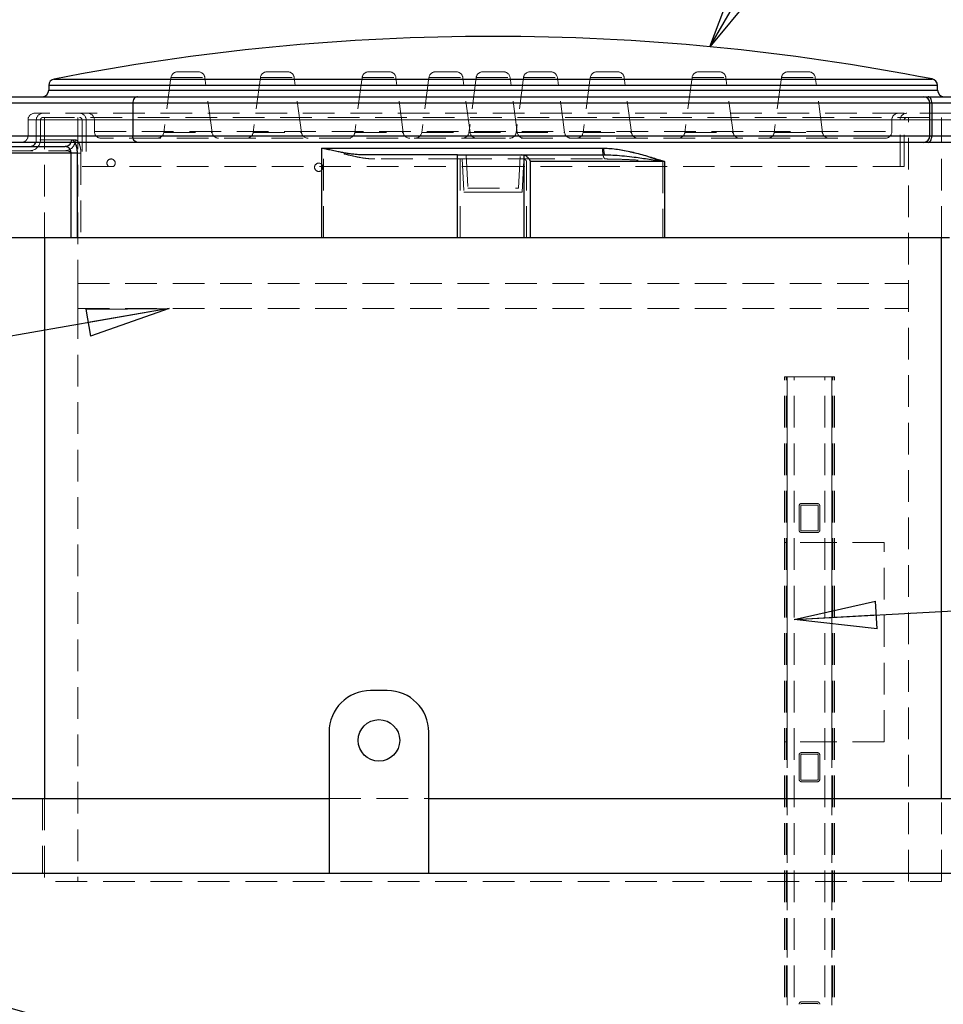
# Model space of a CAD drawing. Units: millimetres. Extents: x 5 to 453, y 5 to 292.
# Drawn here: x 166 to 203, y 225 to 264 of the extents above; entities that cross this region are included whole.
import ezdxf

# ---------------------------------------------------------------- set-up
doc = ezdxf.new("R2010")
doc.units = ezdxf.units.MM
doc.linetypes.add('HIDDEN', pattern=[1.905, 1.27, -0.635])
doc.dimstyles.new('SLDDIMSTYLE1', dxfattribs={"dimtxt": 0.18, "dimasz": 3.302, "dimexe": 0, "dimexo": 0.0625, "dimgap": 0, "dimtad": 0, "dimtih": 1, "dimtoh": 1, "dimdec": 0, "dimrnd": 1e-09, "dimzin": 0, "dimdsep": 46, "dimtxsty": 'Standard', "dimblk1": 'CLOSED', "dimblk2": 'CLOSED', "dimsah": 1, "dimcen": 0.09, "dimadec": 0, "dimazin": 0, "dimtfac": 3.302, "dimtdec": 0, "dimtofl": 0, "dimtmove": 0, "dimatfit": 3, "dimldrblk": 'CLOSED', "dimfxl": 0, "dimfrac": 2, "dimtolj": 1, "dimtzin": 0, "dimarcsym": 0})
doc.dimstyles.new('SLDDIMSTYLE2', dxfattribs={"dimtxt": 0.18, "dimasz": 1.016, "dimexe": 0, "dimexo": 0.0625, "dimgap": 0, "dimtad": 0, "dimtih": 1, "dimtoh": 1, "dimdec": 0, "dimrnd": 1e-09, "dimzin": 0, "dimdsep": 46, "dimtxsty": 'Standard', "dimblk1": 'DOT', "dimblk2": 'DOT', "dimsah": 1, "dimcen": 0.09, "dimadec": 0, "dimazin": 0, "dimtfac": 1.016, "dimtdec": 0, "dimtofl": 0, "dimtmove": 0, "dimatfit": 3, "dimldrblk": 'DOT', "dimfxl": 0, "dimfrac": 2, "dimtolj": 1, "dimtzin": 0, "dimarcsym": 0})

# ---------------------------------------------------------------- blocks, each defined once
blk = doc.blocks.new('_Closed')
at = {"color": 0, "linetype": 'ByBlock', "lineweight": -2}
for p, q in [((-1, 0.166667), (0, 0)), ((-1, 0.166667), (-1, -0.166667)), ((0, 0), (-1, -0.166667)), ((0, 0), (-1, 0))]:
    blk.add_line(p, q, dxfattribs=at)
blk = doc.blocks.new('_Dot')
at = {"color": 0, "linetype": 'ByBlock', "lineweight": -2}
blk.add_line((-0.5, 0), (-1, 0), dxfattribs=at)
at = {"color": 0, "linetype": 'ByBlock', "const_width": 0.5}
blk.add_lwpolyline([(-0.25, 0, 1), (0.25, 0, 1)], format="xyb", close=True, dxfattribs=at)

msp = doc.modelspace()

# ---------------------------------------------------------------- linework, layer by layer
at = {"color": 7, "linetype": 'HIDDEN', "lineweight": 18}
for p, q in [((172.06746, 262.01546), (171.77744, 259.81252)), ((172.06746, 262.01546), (173.42485, 262.01546)), ((173.16198, 262.24733), (172.33185, 262.24733)), ((173.71639, 259.81252), (173.42636, 262.01546)), ((175.6554, 262.01546), (175.36538, 259.81252)), ((175.6554, 262.01546), (177.01279, 262.01546)), ((175.6554, 262.01546), (177.01279, 262.01546)), ((176.74992, 262.24733), (175.91979, 262.24733)), ((177.30433, 259.81252), (177.01431, 262.01546)), ((179.73758, 262.01546), (179.44756, 259.81252)), ((179.73758, 262.01546), (181.09497, 262.01546)), ((180.8321, 262.24733), (180.00197, 262.24733)), ((181.38651, 259.81252), (181.09649, 262.01546)), ((182.42041, 262.01546), (182.13039, 259.81252)), ((182.42041, 262.01546), (183.7778, 262.01546)), ((183.51493, 262.24733), (182.6848, 262.24733)), ((184.06934, 259.81252), (183.77932, 262.01546)), ((184.31746, 262.01546), (184.02744, 259.81252)), ((184.31746, 262.01546), (185.67485, 262.01546)), ((184.31746, 262.01546), (185.67485, 262.01546)), ((185.41198, 262.24733), (184.58185, 262.24733)), ((185.96639, 259.81252), (185.67636, 262.01546)), ((186.21451, 262.01546), (185.92448, 259.81252)), ((186.21451, 262.01546), (187.57189, 262.01546)), ((187.30903, 262.24733), (186.47889, 262.24733)), ((187.86343, 259.81252), (187.57341, 262.01546)), ((188.89734, 262.01546), (188.60731, 259.81252)), ((188.89734, 262.01546), (190.25472, 262.01546)), ((189.99186, 262.24733), (189.16172, 262.24733)), ((190.54626, 259.81252), (190.25624, 262.01546)), ((192.97952, 262.01546), (192.68949, 259.81252)), ((192.97952, 262.01546), (194.3369, 262.01546)), ((192.97952, 262.01546), (194.3369, 262.01546)), ((194.07404, 262.24733), (193.2439, 262.24733)), ((194.62844, 259.81252), (194.33842, 262.01546)), ((196.56746, 262.01546), (196.27744, 259.81252)), ((196.56746, 262.01546), (197.92485, 262.01546)), ((197.66198, 262.24733), (196.83185, 262.24733)), ((198.21639, 259.81252), (197.92636, 262.01546)), ((184.99691, 261.51399), (167.16358, 261.51399)), ((202.83025, 261.51399), (184.99691, 261.51399)), ((163.2624, 260.98066), (170.53268, 260.98066)), ((170.53268, 260.98066), (202.52037, 260.98066)), ((170.53268, 260.98066), (170.53268, 259.68066)), ((202.52037, 260.98066), (202.60664, 260.98066)), ((202.52037, 260.98066), (202.52037, 259.68066)), ((202.60664, 259.68066), (202.60664, 260.98066)), ((202.60664, 260.98066), (206.99691, 260.98066)), ((203.39691, 260.58066), (166.59691, 260.58066)), ((166.93024, 260.41399), (203.06358, 260.41399)), ((166.99691, 260.41399), (166.99691, 255.58066)), ((168.33024, 260.41399), (168.33024, 229.74733)), ((201.66358, 229.74733), (201.66358, 260.41399)), ((202.99691, 255.58066), (202.99691, 260.41399)), ((203.66358, 260.31399), (166.33024, 260.31399)), ((166.33024, 260.31399), (166.33024, 259.68066)), ((166.66358, 260.31399), (203.33025, 260.31399)), ((166.66358, 260.31399), (166.66358, 259.51399)), ((203.16358, 260.31399), (166.83025, 260.31399)), ((166.83025, 260.31399), (166.83025, 259.51399)), ((201.49691, 260.31399), (168.49691, 260.31399)), ((168.49691, 260.31399), (168.49691, 258.44732)), ((168.66358, 260.31399), (168.66358, 258.44732)), ((201.32988, 260.31399), (168.66394, 260.31399)), ((168.99691, 260.31399), (200.99691, 260.31399)), ((168.99691, 260.31399), (168.99691, 259.84732)), ((200.99691, 259.84732), (200.99691, 260.31399)), ((201.33024, 258.44732), (201.33024, 260.31399)), ((201.49691, 258.44732), (201.49691, 260.31399)), ((170.53268, 259.68066), (163.2624, 259.68066)), ((166.33024, 259.68066), (203.66358, 259.68066)), ((168.99691, 259.84732), (200.99691, 259.84732)), ((202.52037, 259.68066), (170.53268, 259.68066)), ((171.77744, 259.81252), (173.71491, 259.81252)), ((175.36538, 259.81252), (177.30286, 259.81252)), ((175.36538, 259.81252), (177.30286, 259.81252)), ((179.44756, 259.81252), (181.38504, 259.81252)), ((182.13039, 259.81252), (184.06787, 259.81252)), ((184.02744, 259.81252), (185.96491, 259.81252)), ((184.02744, 259.81252), (185.96491, 259.81252)), ((185.92448, 259.81252), (187.86196, 259.81252)), ((188.60731, 259.81252), (190.54479, 259.81252)), ((192.68949, 259.81252), (194.62697, 259.81252)), ((192.68949, 259.81252), (194.62697, 259.81252)), ((196.27744, 259.81252), (198.21491, 259.81252)), ((202.60664, 259.68066), (202.52037, 259.68066)), ((206.99691, 259.68066), (202.60664, 259.68066)), ((168.07226, 259.51399), (166.66506, 259.51399)), ((168.22612, 259.51399), (166.83172, 259.51399)), ((184.99691, 259.58066), (169.26358, 259.58066)), ((200.73024, 259.58066), (184.99691, 259.58066)), ((165.24958, 259.08066), (167.82608, 259.08066)), ((168.05801, 258.98066), (165.24958, 258.98066)), ((168.45264, 258.98066), (168.05801, 258.98066)), ((168.05801, 255.58066), (168.05801, 258.98066)), ((168.45264, 258.98066), (168.05801, 258.98066)), ((168.30086, 258.98066), (168.05801, 258.98066)), ((168.30086, 255.58066), (168.30086, 258.98066)), ((168.45264, 258.98066), (168.45264, 255.58066)), ((178.18317, 259.18066), (189.38513, 259.18066)), ((178.18317, 255.58066), (178.18317, 259.18066)), ((183.91358, 258.914), (183.98346, 257.58066)), ((186.01037, 257.58066), (186.08025, 258.914)), ((168.49691, 258.44732), (184.99691, 258.44732)), ((183.67793, 258.74733), (186.2087, 258.74733)), ((183.67793, 255.58066), (183.67793, 258.74733)), ((183.75542, 258.74733), (183.82529, 257.41399)), ((184.99691, 258.44732), (201.49691, 258.44732)), ((186.16853, 257.41399), (186.23841, 258.74733)), ((186.24657, 258.74057), (186.2087, 258.74733)), ((186.24657, 255.58066), (186.24657, 258.74057)), ((186.3401, 255.58066), (186.3401, 258.64732)), ((189.48981, 258.74733), (189.55385, 258.74647)), ((191.81066, 258.64732), (191.81066, 255.58066)), ((183.82529, 257.41399), (184.99691, 257.41399)), ((183.98346, 257.58066), (186.01037, 257.58066)), ((184.99691, 257.41399), (186.16853, 257.41399)), ((168.33024, 253.74732), (201.66358, 253.74732)), ((168.33024, 253.74732), (168.33024, 252.74732)), ((201.66358, 252.74732), (201.66358, 253.74732)), ((168.33024, 252.74732), (201.66358, 252.74732)), ((196.69058, 160.33742), (196.69058, 250.00409)), ((196.69058, 250.00409), (196.79058, 250.00409)), ((196.75724, 160.33742), (196.75724, 250.00409)), ((196.79058, 160.33742), (196.79058, 250.00409)), ((196.79058, 250.00409), (197.07575, 250.00409)), ((196.79058, 243.35408), (196.79058, 250.00409)), ((197.07575, 160.33742), (197.07575, 250.00409)), ((198.3054, 250.00409), (197.07575, 250.00409)), ((198.3054, 250.00409), (198.59058, 250.00409)), ((198.3054, 160.33742), (198.3054, 250.00409)), ((198.59058, 160.33742), (198.59058, 250.00409)), ((198.59058, 250.00409), (198.69058, 250.00409)), ((198.59058, 243.35408), (198.59058, 250.00409)), ((198.62391, 160.33742), (198.62391, 250.00409)), ((198.69058, 160.33742), (198.69058, 250.00409)), ((197.27391, 243.85409), (197.27391, 244.82076)), ((197.34058, 243.85409), (197.34058, 244.82076)), ((197.37391, 244.92076), (198.00724, 244.92076)), ((197.37391, 244.85409), (198.00724, 244.85409)), ((198.04058, 244.82076), (198.04058, 243.85409)), ((198.10724, 244.82076), (198.10724, 243.85409)), ((198.00724, 243.82076), (197.37391, 243.82076)), ((198.00724, 243.75409), (197.37391, 243.75409)), ((196.79058, 243.35408), (196.69058, 243.35408)), ((196.79058, 235.35408), (196.79058, 243.35408)), ((198.59058, 243.35408), (196.79058, 243.35408)), ((198.59058, 235.35408), (198.59058, 243.35408)), ((200.69058, 243.35408), (198.59058, 243.35408)), ((200.69058, 235.35408), (200.69058, 243.35408)), ((196.79058, 235.35408), (196.69058, 235.35408)), ((196.79058, 173.35409), (196.79058, 235.35408)), ((198.59058, 235.35408), (196.79058, 235.35408)), ((198.59058, 173.35409), (198.59058, 235.35408)), ((200.69058, 235.35408), (198.59058, 235.35408)), ((197.27391, 233.85409), (197.27391, 234.82076)), ((197.34058, 233.85409), (197.34058, 234.82076)), ((197.37391, 234.92076), (198.00724, 234.92076)), ((197.37391, 234.85409), (198.00724, 234.85409)), ((198.04058, 234.82076), (198.04058, 233.85409)), ((198.10724, 234.82076), (198.10724, 233.85409)), ((198.00724, 233.82076), (197.37391, 233.82076)), ((198.00724, 233.75409), (197.37391, 233.75409)), ((166.91358, 233.08066), (166.91358, 230.08066)), ((166.99691, 233.08066), (166.99691, 229.74733)), ((178.41358, 233.08066), (182.41358, 233.08066)), ((202.99691, 229.74733), (202.99691, 233.08066)), ((202.99691, 229.74733), (166.99691, 229.74733)), ((197.37391, 224.92075), (198.00724, 224.92075)), ((197.37391, 224.85409), (198.00724, 224.85409))]:
    msp.add_line(p, q, dxfattribs=at)
at = {"color": 7, "linetype": 'Continuous', "lineweight": 25}
for p, q in [((167.16358, 261.69475), (167.16358, 261.51399)), ((202.83025, 261.51399), (202.83025, 261.69475)), ((163.26358, 261.24733), (170.73049, 261.24733)), ((170.73049, 261.24733), (202.28073, 261.24733)), ((202.28073, 261.24733), (202.45327, 261.24733)), ((202.45327, 261.24733), (206.73025, 261.24733)), ((170.53268, 260.98066), (163.2624, 260.98066)), ((202.52037, 260.98066), (170.53268, 260.98066)), ((170.53268, 260.98066), (170.53268, 259.68066)), ((202.52037, 259.68066), (202.52037, 260.98066)), ((202.60664, 260.98066), (202.52037, 260.98066)), ((202.60664, 260.98066), (202.60664, 259.68066)), ((163.2624, 259.68066), (170.53268, 259.68066)), ((170.53268, 259.68066), (202.52037, 259.68066)), ((202.52037, 259.68066), (202.60664, 259.68066)), ((170.73049, 259.41399), (163.26358, 259.41399)), ((165.24958, 259.24733), (167.82608, 259.24733)), ((202.28073, 259.41399), (170.73049, 259.41399)), ((202.45327, 259.41399), (202.28073, 259.41399)), ((206.73025, 259.41399), (202.45327, 259.41399)), ((168.05801, 258.98066), (165.24958, 258.98066)), ((168.30086, 258.98066), (168.05801, 258.98066)), ((168.05801, 255.58066), (168.05801, 258.98066)), ((168.30086, 258.98066), (168.30086, 255.58066)), ((178.12066, 255.58066), (178.12066, 259.18066)), ((178.12066, 259.18066), (189.42539, 259.18066)), ((183.56121, 255.58066), (183.56121, 258.914)), ((183.56121, 258.914), (186.14559, 258.914)), ((186.24657, 258.89643), (186.14559, 258.914)), ((186.24657, 255.58066), (186.24657, 258.89643)), ((189.47749, 258.92413), (189.48981, 258.914)), ((189.48981, 258.914), (189.5575, 258.91175)), ((186.49596, 255.58066), (186.49596, 258.64732)), ((191.87317, 258.64732), (191.87317, 255.58066)), ((168.05801, 255.58066), (163.26358, 255.58066)), ((166.99691, 255.58066), (166.99691, 233.08066)), ((168.30086, 255.58066), (168.05801, 255.58066)), ((178.12066, 255.58066), (168.30086, 255.58066)), ((186.24657, 255.58066), (183.56121, 255.58066)), ((203.31588, 255.58066), (191.87317, 255.58066)), ((202.99691, 233.08066), (202.99691, 255.58066)), ((180.74691, 237.41399), (180.08025, 237.41399)), ((178.41358, 235.74732), (178.41358, 230.08066)), ((182.41358, 230.08066), (182.41358, 235.74732)), ((154.58025, 233.08066), (178.41358, 233.08066)), ((182.41358, 233.08066), (206.24691, 233.08066)), ((154.58025, 230.08066), (178.41358, 230.08066)), ((178.41358, 230.08066), (182.41358, 230.08066)), ((182.41358, 230.08066), (206.24691, 230.08066))]:
    msp.add_line(p, q, dxfattribs=at)
at = {"color": 8, "linetype": 'Continuous', "lineweight": 25}
for p, q in [((167.16358, 261.51399), (202.83025, 261.51399)), ((206.99691, 260.98066), (202.60664, 260.98066)), ((202.60664, 259.68066), (206.99691, 259.68066))]:
    msp.add_line(p, q, dxfattribs=at)
at = {"color": 7, "linetype": 'Continuous', "lineweight": 25, "flags": 128}
for points in [[(170.73049, 261.24733), (170.6919, 261.2422), (170.65479, 261.22703), (170.62059, 261.20238), (170.59062, 261.16922), (170.56602, 261.12881), (170.54774, 261.08271), (170.53648, 261.03269), (170.53268, 260.98066)], [(202.60664, 260.98066), (202.60369, 261.03269), (202.59496, 261.08271), (202.58079, 261.12881), (202.56172, 261.16922), (202.53847, 261.20238), (202.51196, 261.22703), (202.48319, 261.2422), (202.45327, 261.24733)], [(170.73049, 259.41399), (170.6919, 259.41912), (170.65479, 259.43429), (170.62059, 259.45893), (170.59062, 259.4921), (170.56602, 259.53251), (170.54774, 259.57861), (170.53648, 259.62863), (170.53268, 259.68066)], [(202.45327, 259.41399), (202.48319, 259.41912), (202.51196, 259.43429), (202.53847, 259.45893), (202.56172, 259.4921), (202.58079, 259.53251), (202.59496, 259.57861), (202.60369, 259.62863), (202.60664, 259.68066)]]:
    msp.add_lwpolyline(points, dxfattribs=at)
at = {"color": 7, "linetype": 'HIDDEN', "lineweight": 18, "flags": 128}
for points in [[(170.53268, 260.98066), (170.53648, 261.03269), (170.54774, 261.08271), (170.56602, 261.12881), (170.59062, 261.16922), (170.62059, 261.20238), (170.65479, 261.22703), (170.6919, 261.2422), (170.73049, 261.24733)], [(202.60664, 260.98066), (202.60369, 261.03269), (202.59496, 261.08271), (202.58079, 261.12881), (202.56172, 261.16922), (202.53847, 261.20238), (202.51196, 261.22703), (202.48319, 261.2422), (202.45327, 261.24733)], [(170.53268, 259.68066), (170.53648, 259.62863), (170.54774, 259.57861), (170.56602, 259.53251), (170.59062, 259.4921), (170.62059, 259.45893), (170.65479, 259.43429), (170.6919, 259.41912), (170.73049, 259.41399)], [(202.45327, 259.41399), (202.48319, 259.41912), (202.51196, 259.43429), (202.53847, 259.45893), (202.56172, 259.4921), (202.58079, 259.53251), (202.59496, 259.57861), (202.60369, 259.62863), (202.60664, 259.68066)], [(166.66358, 259.51399), (166.65845, 259.46197), (166.64412, 259.41399)], [(168.07226, 259.51399), (168.06753, 259.46197), (168.05429, 259.41399)]]:
    msp.add_lwpolyline(points, dxfattribs=at)
at = {"color": 7, "linetype": 'HIDDEN', "lineweight": 18}
msp.add_circle((177.99691, 258.41399), 0.16667, dxfattribs=at)
at = {"color": 7, "linetype": 'Continuous', "lineweight": 25}
msp.add_circle((180.41358, 235.41399), 0.83333, dxfattribs=at)
for centre, radius, start, end in [((184.99691, 171.99875), 91.66667, 90, 101.0793547), ((184.99691, 171.99875), 91.66667, 78.9211388, 90), ((167.43025, 261.69475), 0.26667, 100.531325, 179.892924), ((202.56358, 261.69475), 0.26667, 0.078322, 79.638815), ((166.89691, 261.51399), 0.26667, 270, 0), ((202.26645, 260.99349), 0.25424, 357.107023, 86.780551), ((203.09691, 261.51399), 0.26667, 180, 270), ((202.26645, 259.66783), 0.25424, 273.219449, 2.892977), ((166.39691, 259.51399), 0.26667, 270, 337.975687), ((180.08025, 235.74733), 1.66667, 90, 180), ((180.74691, 235.74733), 1.66667, 0, 90)]:
    msp.add_arc(centre, radius, start, end, dxfattribs=at)
at = {"color": 7, "linetype": 'HIDDEN', "lineweight": 18}
for centre, radius, start, end in [((172.33185, 261.98066), 0.26667, 90, 172.5), ((173.16198, 261.98066), 0.26667, 7.5, 90), ((175.91979, 261.98066), 0.26667, 90, 172.5), ((176.74992, 261.98066), 0.26667, 7.5, 90), ((180.00197, 261.98066), 0.26667, 90, 172.5), ((180.8321, 261.98066), 0.26667, 7.5, 90), ((182.6848, 261.98066), 0.26667, 90, 172.5), ((183.51493, 261.98066), 0.26667, 7.5, 90), ((184.58185, 261.98066), 0.26667, 90, 172.5), ((185.41198, 261.98066), 0.26667, 7.5, 90), ((186.47889, 261.98066), 0.26667, 90, 172.5), ((187.30903, 261.98066), 0.26667, 7.5, 90), ((189.16172, 261.98066), 0.26667, 90, 172.5), ((189.99186, 261.98066), 0.26667, 7.5, 90), ((193.2439, 261.98066), 0.26667, 90, 172.5), ((194.07404, 261.98066), 0.26667, 7.5, 90), ((196.83185, 261.98066), 0.26667, 90, 172.5), ((197.66198, 261.98066), 0.26667, 7.5, 90), ((202.26645, 260.99349), 0.25424, 357.107023, 86.780551), ((166.59691, 260.31399), 0.26667, 90, 180), ((166.93025, 260.31399), 0.26667, 90, 180), ((166.93025, 260.31399), 0.1, 90, 180), ((168.39691, 260.31399), 0.26667, 0, 90), ((168.39691, 260.31399), 0.1, 0, 90), ((168.73025, 260.31399), 0.26667, 0, 90), ((201.26358, 260.31399), 0.26667, 90, 180), ((201.59691, 260.31399), 0.26667, 90, 180), ((201.59691, 260.31399), 0.1, 90, 180), ((166.06358, 259.68066), 0.26667, 270, 0), ((169.26358, 259.84733), 0.26667, 180, 270), ((171.51305, 259.84733), 0.26667, 270, 352.5), ((173.98077, 259.84733), 0.26667, 187.5, 270), ((175.10099, 259.84733), 0.26667, 270, 352.5), ((177.56871, 259.84733), 0.26667, 187.5, 270), ((179.18317, 259.84733), 0.26667, 270, 352.5), ((181.65089, 259.84733), 0.26667, 187.5, 270), ((181.866, 259.84733), 0.26667, 270, 352.5), ((183.76305, 259.84733), 0.26667, 270, 352.5), ((184.33372, 259.84733), 0.26667, 187.5, 270), ((185.6601, 259.84733), 0.26667, 270, 352.5), ((186.23077, 259.84733), 0.26667, 187.5, 270), ((188.12782, 259.84733), 0.26667, 187.5, 270), ((188.34293, 259.84733), 0.26667, 270, 352.5), ((190.81065, 259.84733), 0.26667, 187.5, 270), ((192.42511, 259.84733), 0.26667, 270, 352.5), ((194.89283, 259.84733), 0.26667, 187.5, 270), ((196.01305, 259.84733), 0.26667, 270, 352.5), ((198.48077, 259.84733), 0.26667, 187.5, 270), ((200.73025, 259.84733), 0.26667, 270, 0), ((202.26645, 259.66783), 0.25424, 273.219449, 2.892977), ((166.39691, 259.51399), 0.43333, 270, 0), ((167.81542, 259.50414), 0.25703, 272.37779, 2.197296), ((167.80945, 259.49732), 0.417, 272.285173, 2.290734), ((169.66358, 258.58066), 0.16667, 306.869898, 233.130102), ((197.37391, 244.82075), 0.1, 90, 180), ((197.37391, 244.82075), 0.03333, 90, 180), ((198.00724, 244.82075), 0.1, 0, 90), ((198.00724, 244.82075), 0.03333, 0, 90), ((197.37391, 243.85409), 0.1, 180, 270), ((197.37391, 243.85409), 0.03333, 180, 270), ((198.00724, 243.85409), 0.03333, 270, 0), ((198.00724, 243.85409), 0.1, 270, 0), ((197.37391, 234.82075), 0.1, 90, 180), ((197.37391, 234.82075), 0.03333, 90, 180), ((198.00724, 234.82075), 0.1, 0, 90), ((198.00724, 234.82075), 0.03333, 0, 90), ((197.37391, 233.85409), 0.1, 180, 270), ((197.37391, 233.85409), 0.03333, 180, 270), ((198.00724, 233.85409), 0.03333, 270, 0), ((198.00724, 233.85409), 0.1, 270, 0), ((197.37391, 224.82075), 0.1, 90, 180), ((197.37391, 224.82075), 0.03333, 90, 180), ((198.00724, 224.82075), 0.1, 0, 90), ((198.00724, 224.82075), 0.03333, 0, 90)]:
    msp.add_arc(centre, radius, start, end, dxfattribs=at)
at = {"color": 8, "linetype": 'Continuous', "lineweight": 25}
msp.add_arc((167.82049, 259.49456), 0.24729, 271.295113, 340.985907, dxfattribs=at)
for points, knots in [([(184.99691, 261.69475), (184.74993, 261.69475), (184.25574, 261.69475), (183.51565, 261.69475), (182.7781, 261.69475), (182.03749, 261.69475), (181.29507, 261.69475), (180.55214, 261.69475), (179.81731, 261.69475), (179.09899, 261.69475), (178.39801, 261.69475), (177.71495, 261.69475), (177.04442, 261.69475), (176.38145, 261.69475), (175.72758, 261.69475), (175.08424, 261.69475), (174.45897, 261.69475), (173.85884, 261.69475), (173.28426, 261.69475), (172.73523, 261.69475), (172.20733, 261.69475), (171.69673, 261.69475), (171.20513, 261.69475), (170.73391, 261.69475), (170.2887, 261.69475), (169.87442, 261.69475), (169.49101, 261.69475), (169.13793, 261.69475), (168.81216, 261.69475), (168.51151, 261.69475), (168.2376, 261.69475), (167.99164, 261.69475), (167.77667, 261.69475), (167.59496, 261.69475), (167.44592, 261.69475), (167.32871, 261.69475), (167.24131, 261.69475), (167.18638, 261.69475), (167.16165, 261.69475), (167.16603, 261.69475), (167.167, 261.69475)], [0, 0, 0, 0, 0.02645116, 0.05292519, 0.07939922, 0.10585038, 0.13306965, 0.16031384, 0.18755804, 0.21477732, 0.24122847, 0.26770251, 0.29417654, 0.32062769, 0.34784697, 0.37509116, 0.40233537, 0.42955464, 0.45600579, 0.48247981, 0.50895385, 0.53540502, 0.56262426, 0.58986849, 0.61711267, 0.64433194, 0.67078311, 0.69725714, 0.72373116, 0.75018233, 0.77740159, 0.80464579, 0.83188999, 0.85910926, 0.88556041, 0.91203445, 0.93850848, 0.96495963, 0.9921789, 1, 1, 1, 1]), ([(167.38157, 261.95645), (167.38079, 261.95645), (167.37627, 261.95645), (167.39799, 261.95645), (167.44937, 261.95645), (167.53605, 261.95645), (167.65383, 261.95645), (167.80205, 261.95645), (167.97941, 261.95645), (168.1845, 261.95645), (168.41854, 261.95645), (168.68365, 261.95645), (168.98063, 261.95645), (169.30979, 261.95645), (169.66755, 261.95645), (170.04958, 261.95645), (170.45457, 261.95645), (170.88089, 261.95645), (171.33152, 261.95645), (171.81017, 261.95645), (172.31715, 261.95645), (172.85225, 261.95645), (173.4095, 261.95645), (173.98231, 261.95645), (174.56927, 261.95645), (175.16875, 261.95645), (175.78516, 261.95645), (176.42341, 261.95645), (177.08321, 261.95645), (177.76393, 261.95645), (178.45784, 261.95645), (179.15686, 261.95645), (179.8596, 261.95645), (180.56467, 261.95645), (181.27737, 261.95645), (182.00324, 261.95645), (182.74148, 261.95645), (183.49108, 261.95645), (184.24342, 261.95645), (184.74582, 261.95645), (184.99691, 261.95645)], [0, 0, 0, 0, 0.00551331, 0.03196445, 0.0591837, 0.08642788, 0.11367207, 0.14089131, 0.16734245, 0.19381646, 0.22029047, 0.24674161, 0.27396086, 0.30120505, 0.32844923, 0.35566848, 0.38211961, 0.40859364, 0.43506765, 0.46151878, 0.48873803, 0.51598223, 0.5432264, 0.57044564, 0.59689678, 0.6233708, 0.64984481, 0.67629596, 0.7035152, 0.73075939, 0.75800358, 0.78522282, 0.81167396, 0.83814798, 0.86462199, 0.89107312, 0.91829238, 0.94553656, 0.97278074, 1, 1, 1, 1]), ([(184.99691, 261.95645), (185.24091, 261.95645), (185.72913, 261.95645), (186.46028, 261.95645), (187.18892, 261.95645), (187.92058, 261.95645), (188.65404, 261.95645), (189.38799, 261.95645), (190.11394, 261.95645), (190.82359, 261.95645), (191.5161, 261.95645), (192.19091, 261.95645), (192.85334, 261.95645), (193.50831, 261.95645), (194.15428, 261.95645), (194.78985, 261.95645), (195.40756, 261.95645), (196.00045, 261.95645), (196.56809, 261.95645), (197.11048, 261.95645), (197.63201, 261.95645), (198.13643, 261.95645), (198.6221, 261.95645), (199.08762, 261.95645), (199.52746, 261.95645), (199.93673, 261.95645), (200.31551, 261.95645), (200.66433, 261.95645), (200.98617, 261.95645), (201.28318, 261.95645), (201.55378, 261.95645), (201.79678, 261.95645), (202.00915, 261.95645), (202.18866, 261.95645), (202.3359, 261.95645), (202.45169, 261.95645), (202.53804, 261.95645), (202.59231, 261.95645), (202.61673, 261.95645), (202.61241, 261.95645), (202.61145, 261.95645)], [0, 0, 0, 0, 0.02645113, 0.05292514, 0.07939914, 0.10585026, 0.13306951, 0.16031371, 0.18755787, 0.21477712, 0.24122825, 0.26770226, 0.29417628, 0.32062739, 0.34784663, 0.37509081, 0.40233499, 0.42955426, 0.45600537, 0.4824794, 0.50895341, 0.53540455, 0.56262378, 0.58986797, 0.61711215, 0.64433136, 0.6707825, 0.69725649, 0.72373053, 0.75018164, 0.7774009, 0.80464507, 0.83188925, 0.85910849, 0.88555962, 0.91203363, 0.93850764, 0.96495877, 0.99217801, 1, 1, 1, 1]), ([(202.82763, 261.69475), (202.82842, 261.69475), (202.83301, 261.69475), (202.81101, 261.69475), (202.759, 261.69475), (202.67126, 261.69475), (202.55204, 261.69475), (202.40201, 261.69475), (202.22248, 261.69475), (202.01489, 261.69475), (201.77799, 261.69475), (201.50964, 261.69475), (201.20902, 261.69475), (200.87584, 261.69475), (200.51371, 261.69475), (200.12701, 261.69475), (199.71706, 261.69475), (199.28553, 261.69475), (198.8294, 261.69475), (198.34488, 261.69475), (197.83171, 261.69475), (197.29006, 261.69475), (196.726, 261.69475), (196.14619, 261.69475), (195.55206, 261.69475), (194.94524, 261.69475), (194.32129, 261.69475), (193.67524, 261.69475), (193.00737, 261.69475), (192.31833, 261.69475), (191.61593, 261.69475), (190.90837, 261.69475), (190.19704, 261.69475), (189.48335, 261.69475), (188.76194, 261.69475), (188.02719, 261.69475), (187.27992, 261.69475), (186.52116, 261.69475), (185.75962, 261.69475), (185.25107, 261.69475), (184.99691, 261.69475)], [0, 0, 0, 0, 0.005512459, 0.031963618, 0.059182896, 0.086427094, 0.113671303, 0.140890581, 0.167341737, 0.193815771, 0.220289809, 0.246740963, 0.273960242, 0.301204447, 0.328448658, 0.355667937, 0.382119124, 0.408593145, 0.435067153, 0.461518337, 0.488737613, 0.515981829, 0.543226006, 0.57044529, 0.596896471, 0.623370483, 0.649844516, 0.676295693, 0.703514945, 0.730759179, 0.758003369, 0.785222652, 0.811673815, 0.838147831, 0.864621872, 0.891073038, 0.918292318, 0.945536526, 0.972780725, 1, 1, 1, 1]), ([(168.20273, 259.41399), (168.20366, 259.41268), (168.21461, 259.39719), (168.23309, 259.3567), (168.25689, 259.29436), (168.27592, 259.22308), (168.29004, 259.14641), (168.2991, 259.06478), (168.30027, 259.0087), (168.30086, 258.98066)], [0, 0, 0, 0, 0.0154581, 0.18297824, 0.35044201, 0.51247524, 0.67445086, 0.83724308, 1, 1, 1, 1]), ([(189.42539, 259.18066), (189.42636, 259.14565), (189.42828, 259.07563), (189.44326, 258.98848), (189.46075, 258.93391), (189.4733, 258.92657), (189.47749, 258.92413)], [0, 0, 0, 0, 0.28568507, 0.5713659, 0.85703623, 1, 1, 1, 1]), ([(189.5575, 258.91175), (189.66289, 258.90932), (189.8989, 258.90389), (190.26691, 258.87035), (190.72982, 258.81706), (191.26446, 258.74098), (191.66986, 258.67861), (191.87317, 258.64732)], [0, 0, 0, 0, 0.1370681, 0.3069605, 0.47861481, 0.73851777, 1, 1, 1, 1])]:
    msp.add_open_spline(points, degree=3, knots=knots, dxfattribs=at)
at = {"color": 7, "linetype": 'HIDDEN', "lineweight": 18}
for points, knots in [([(167.167, 261.69475), (167.16729, 261.69475), (167.16798, 261.69475), (167.20681, 261.69475), (167.27723, 261.69475), (167.37966, 261.69475), (167.51124, 261.69475), (167.67301, 261.69475), (167.86645, 261.69475), (168.09254, 261.69475), (168.35174, 261.69475), (168.64129, 261.69475), (168.95762, 261.69475), (169.2995, 261.69475), (169.66527, 261.69475), (170.05745, 261.69475), (170.47933, 261.69475), (170.93137, 261.69475), (171.41353, 261.69475), (171.92046, 261.69475), (172.44614, 261.69475), (172.98915, 261.69475), (173.54782, 261.69475), (174.1262, 261.69475), (174.72896, 261.69475), (175.35597, 261.69475), (176.00674, 261.69475), (176.67391, 261.69475), (177.34966, 261.69475), (178.03258, 261.69475), (178.72116, 261.69475), (179.42055, 261.69475), (180.13622, 261.69475), (180.86752, 261.69475), (181.61353, 261.69475), (182.36571, 261.69475), (183.11843, 261.69475), (183.8706, 261.69475), (184.62114, 261.69475), (185.37268, 261.69475), (186.12323, 261.69475), (186.86825, 261.69475), (187.60676, 261.69475), (188.3379, 261.69475), (189.06329, 261.69475), (189.7884, 261.69475), (190.51189, 261.69475), (191.23239, 261.69475), (191.94152, 261.69475), (192.6312, 261.69475), (193.30072, 261.69475), (193.94967, 261.69475), (194.58321, 261.69475), (195.206, 261.69475), (195.81645, 261.69475), (196.4131, 261.69475), (196.98893, 261.69475), (197.53749, 261.69475), (198.05848, 261.69475), (198.55209, 261.69475), (199.02235, 261.69475), (199.47261, 261.69475), (199.90118, 261.69475), (200.30672, 261.69475), (200.68434, 261.69475), (201.02992, 261.69475), (201.34365, 261.69475), (201.62626, 261.69475), (201.88023, 261.69475), (202.10719, 261.69475), (202.30557, 261.69475), (202.47428, 261.69475), (202.61106, 261.69475), (202.71491, 261.69475), (202.78526, 261.69475), (202.82484, 261.69475), (202.82678, 261.69475), (202.82763, 261.69475)], [0, 0, 0, 0, 0.00971142, 0.02333333, 0.03694277, 0.05016817, 0.063405, 0.07664183, 0.08986722, 0.10347667, 0.11709859, 0.13072049, 0.14432994, 0.15755534, 0.17079218, 0.184029, 0.19725439, 0.21086385, 0.22448576, 0.23810766, 0.2517171, 0.2649425, 0.27817933, 0.29141616, 0.30464156, 0.318251, 0.33187292, 0.34549482, 0.35910428, 0.37232967, 0.3855665, 0.39880333, 0.41202873, 0.42563817, 0.43926009, 0.452882, 0.46649144, 0.47988296, 0.4932923, 0.50670761, 0.52011695, 0.53350847, 0.54673386, 0.55997069, 0.57320752, 0.58643292, 0.60004237, 0.61366427, 0.62728619, 0.64089563, 0.65412103, 0.66735786, 0.68059469, 0.69382008, 0.70742953, 0.72105144, 0.73467336, 0.7482828, 0.76150819, 0.77474503, 0.78798186, 0.80120725, 0.81481669, 0.82843861, 0.84206052, 0.85566997, 0.86889536, 0.8821322, 0.89536902, 0.90859442, 0.92220386, 0.93582578, 0.94944769, 0.96305713, 0.97628252, 0.98951936, 1, 1, 1, 1]), ([(202.61145, 261.95645), (202.61116, 261.95645), (202.61049, 261.95645), (202.57212, 261.95645), (202.50255, 261.95645), (202.40136, 261.95645), (202.27137, 261.95645), (202.11156, 261.95645), (201.92045, 261.95645), (201.69709, 261.95645), (201.44102, 261.95645), (201.15497, 261.95645), (200.84245, 261.95645), (200.50471, 261.95645), (200.14335, 261.95645), (199.75592, 261.95645), (199.33913, 261.95645), (198.89255, 261.95645), (198.41621, 261.95645), (197.91541, 261.95645), (197.39608, 261.95645), (196.85963, 261.95645), (196.30771, 261.95645), (195.73631, 261.95645), (195.14084, 261.95645), (194.52139, 261.95645), (193.87848, 261.95645), (193.21938, 261.95645), (192.55179, 261.95645), (191.87712, 261.95645), (191.19685, 261.95645), (190.50591, 261.95645), (189.79889, 261.95645), (189.07642, 261.95645), (188.33942, 261.95645), (187.59634, 261.95645), (186.89453, 261.95645), (186.23602, 261.95645), (185.622, 261.95645), (185.00493, 261.95645), (184.38556, 261.95645), (183.76466, 261.95645), (183.10863, 261.95645), (182.41858, 261.95645), (181.69628, 261.95645), (180.97966, 261.95645), (180.2633, 261.95645), (179.54855, 261.95645), (178.83675, 261.95645), (178.13619, 261.95645), (177.45484, 261.95645), (176.79341, 261.95645), (176.15229, 261.95645), (175.52641, 261.95645), (174.91114, 261.95645), (174.30807, 261.95645), (173.71863, 261.95645), (173.14974, 261.95645), (172.60782, 261.95645), (172.09312, 261.95645), (171.60547, 261.95645), (171.14089, 261.95645), (170.69607, 261.95645), (170.27267, 261.95645), (169.87204, 261.95645), (169.49898, 261.95645), (169.15757, 261.95645), (168.84763, 261.95645), (168.56844, 261.95645), (168.31753, 261.95645), (168.09332, 261.95645), (167.89733, 261.95645), (167.73065, 261.95645), (167.59553, 261.95645), (167.49294, 261.95645), (167.42343, 261.95645), (167.38434, 261.95645), (167.38242, 261.95645), (167.38157, 261.95645)], [0, 0, 0, 0, 0.00971096, 0.02333285, 0.03694228, 0.05016766, 0.06340448, 0.07664129, 0.08986668, 0.10347611, 0.11709799, 0.1307199, 0.14432933, 0.15755471, 0.17079152, 0.18402834, 0.19725372, 0.21086315, 0.22448503, 0.23810695, 0.25171638, 0.26494175, 0.27817857, 0.29141538, 0.30464076, 0.31825019, 0.33187208, 0.34549398, 0.35910342, 0.37232879, 0.38556562, 0.39880243, 0.41202781, 0.42563724, 0.43925913, 0.45288103, 0.46649046, 0.4775971, 0.48870713, 0.49981377, 0.51104449, 0.52227871, 0.53350943, 0.54673481, 0.55997163, 0.57320845, 0.58643382, 0.60004325, 0.61366515, 0.62728704, 0.64089647, 0.65412186, 0.66735867, 0.68059549, 0.69382086, 0.7074303, 0.72105219, 0.73467408, 0.74828351, 0.7615089, 0.77474572, 0.78798253, 0.80120791, 0.81481735, 0.82843923, 0.84206113, 0.85567056, 0.86889594, 0.88213276, 0.89536957, 0.90859495, 0.92220438, 0.93582628, 0.94944817, 0.9630576, 0.97628298, 0.9895198, 1, 1, 1, 1]), ([(167.82608, 259.24733), (167.85298, 259.24402), (167.90608, 259.2375), (167.96774, 259.19406), (168.00812, 259.14577), (168.03502, 259.09944), (168.05006, 259.05379), (168.05695, 259.01162), (168.05761, 258.99245), (168.05801, 258.98066)], [0, 0, 0, 0, 0.25670684, 0.50662263, 0.62020983, 0.7335948, 0.88216063, 0.92751946, 1, 1, 1, 1]), ([(168.30086, 258.98066), (168.30045, 259.00419), (168.29952, 259.05838), (168.29089, 259.14127), (168.27517, 259.22828), (168.25235, 259.30883), (168.22315, 259.38077), (168.18904, 259.43906), (168.1515, 259.4819), (168.11208, 259.50883), (168.08553, 259.51227), (168.07226, 259.51399)], [0, 0, 0, 0, 0.08129342, 0.18719186, 0.29313318, 0.40844032, 0.52380912, 0.64310551, 0.76243907, 0.88121556, 1, 1, 1, 1]), ([(168.07226, 259.51399), (168.08338, 259.51281), (168.10562, 259.51043), (168.13963, 259.49075), (168.17264, 259.46028), (168.193, 259.42895), (168.20273, 259.41399)], [0, 0, 0, 0, 0.24571718, 0.49143472, 0.75708109, 1, 1, 1, 1]), ([(168.45264, 258.98066), (168.45224, 259.00419), (168.45131, 259.05835), (168.44277, 259.14121), (168.4272, 259.22818), (168.4046, 259.30875), (168.37568, 259.38068), (168.34187, 259.439), (168.30467, 259.48188), (168.2656, 259.50882), (168.23928, 259.51227), (168.22612, 259.51399)], [0, 0, 0, 0, 0.0816808, 0.18798688, 0.2943293, 0.40976805, 0.52525271, 0.64430279, 0.76338971, 0.88169111, 1, 1, 1, 1]), ([(168.22612, 259.51399), (168.23714, 259.51279), (168.25918, 259.51038), (168.29294, 259.49091), (168.32643, 259.45863), (168.35791, 259.41323), (168.38568, 259.35743), (168.40905, 259.29408), (168.42795, 259.22308), (168.44193, 259.14634), (168.4509, 259.06476), (168.45206, 259.00869), (168.45264, 258.98066)], [0, 0, 0, 0, 0.099152557, 0.198303743, 0.305656396, 0.412995358, 0.512633599, 0.612243781, 0.708877516, 0.80548734, 0.90274866, 1, 1, 1, 1]), ([(168.05801, 258.98066), (168.0575, 258.98544), (168.05627, 258.99684), (168.04206, 259.01946), (168.00959, 259.04335), (167.95719, 259.06425), (167.894, 259.07803), (167.84855, 259.07979), (167.82608, 259.08066)], [0, 0, 0, 0, 0.04946196, 0.11786939, 0.2747326, 0.48333003, 0.74454987, 1, 1, 1, 1]), ([(167.82608, 259.08066), (167.85284, 259.07945), (167.90442, 259.07711), (167.9741, 259.05923), (168.02176, 259.03628), (168.04631, 259.01279), (168.05638, 258.99679), (168.05756, 258.98514), (168.05801, 258.98066)], [0, 0, 0, 0, 0.30380906, 0.5855577, 0.80684012, 0.87945785, 0.95365001, 1, 1, 1, 1]), ([(180.24805, 258.74733), (180.16906, 258.74962), (180.01095, 258.75421), (179.76882, 258.78638), (179.49836, 258.83531), (179.19819, 258.90305), (178.8668, 258.9889), (178.52972, 259.08248), (178.30017, 259.14749), (178.18404, 259.18041), (178.18317, 259.18066)], [0, 0, 0, 0, 0.12055294, 0.24130412, 0.36199089, 0.52055143, 0.67913618, 0.83884424, 0.99879419, 1, 1, 1, 1]), ([(189.38513, 259.18066), (189.47916, 259.17817), (189.6676, 259.17319), (189.94738, 259.13913), (190.22443, 259.09187), (190.49805, 259.03249), (190.77719, 258.96214), (191.06114, 258.88231), (191.2934, 258.81189), (191.46176, 258.75917), (191.57015, 258.72475), (191.68469, 258.68801), (191.76542, 258.66194), (191.81066, 258.64732)], [0, 0, 0, 0, 0.11122133, 0.22288138, 0.33467123, 0.44647327, 0.55816135, 0.68085112, 0.80275986, 0.85280824, 0.89585531, 0.94163769, 1, 1, 1, 1]), ([(189.38513, 259.18066), (189.38552, 259.1523), (189.3863, 259.09557), (189.39253, 259.01376), (189.4022, 258.93837), (189.41532, 258.87222), (189.43129, 258.81823), (189.44942, 258.77707), (189.46267, 258.76287), (189.46928, 258.75579)], [0, 0, 0, 0, 0.14297983, 0.28594403, 0.42891892, 0.57189567, 0.7148686, 0.85783508, 1, 1, 1, 1]), ([(189.47725, 258.91926), (189.4912, 258.91805), (189.51901, 258.91564), (189.54704, 258.91421), (189.56102, 258.91349)], [0, 0, 0, 0, 0.50143138, 1, 1, 1, 1]), ([(183.67793, 258.74733), (183.61534, 258.74733), (183.49016, 258.74733), (183.26937, 258.74733), (183.02462, 258.74733), (182.74095, 258.74733), (182.41627, 258.74733), (182.0476, 258.74733), (181.64598, 258.74733), (181.21078, 258.74733), (180.74512, 258.74733), (180.41368, 258.74733), (180.24805, 258.74733)], [0, 0, 0, 0, 0.09015256, 0.18030503, 0.27149439, 0.36268314, 0.46698274, 0.57138064, 0.6756803, 0.78374981, 0.89192968, 1, 1, 1, 1]), ([(186.2087, 258.74733), (186.27354, 258.74733), (186.4035, 258.74733), (186.63259, 258.74733), (186.88729, 258.74733), (187.16886, 258.74733), (187.48207, 258.74733), (187.82758, 258.74733), (188.20579, 258.74733), (188.60918, 258.74733), (189.0353, 258.74733), (189.33818, 258.74733), (189.48981, 258.74733)], [0, 0, 0, 0, 0.09637058, 0.1931768, 0.29013709, 0.38728412, 0.48436544, 0.58759141, 0.69049638, 0.79341893, 0.89657681, 1, 1, 1, 1]), ([(186.34009, 258.64732), (186.34006, 258.64741), (186.33899, 258.65036), (186.3318, 258.66779), (186.31384, 258.6952), (186.28139, 258.72529), (186.25734, 258.73584), (186.24657, 258.74057)], [0, 0, 0, 0, 0.00230406, 0.08295, 0.48833992, 0.77097341, 1, 1, 1, 1]), ([(191.81066, 258.64732), (191.60606, 258.64732), (191.19616, 258.64732), (190.60483, 258.64732), (190.03357, 258.64732), (189.48763, 258.64732), (188.97066, 258.64732), (188.48569, 258.64732), (188.03389, 258.64732), (187.61642, 258.64732), (187.26697, 258.64732), (186.97732, 258.64732), (186.74007, 258.64732), (186.52483, 258.64732), (186.4016, 258.64732), (186.34009, 258.64732)], [0, 0, 0, 0, 0.08290312, 0.16608509, 0.24960487, 0.33322746, 0.41674649, 0.4999633, 0.5829377, 0.66627595, 0.74985289, 0.81257379, 0.87522909, 0.93772755, 1, 1, 1, 1]), ([(189.4691, 258.75591), (189.48334, 258.75398), (189.51169, 258.75014), (189.54055, 258.74814), (189.55491, 258.74714)], [0, 0, 0, 0, 0.502256433, 1, 1, 1, 1]), ([(189.46928, 258.75579), (189.46931, 258.75574), (189.47589, 258.74775), (189.48287, 258.74753), (189.48981, 258.74733)], [0, 0, 0, 0, 0.00564115, 1, 1, 1, 1]), ([(189.55385, 258.74647), (189.65044, 258.74555), (189.86838, 258.74349), (190.217, 258.73092), (190.66541, 258.71092), (191.19456, 258.68238), (191.60468, 258.65904), (191.81066, 258.64732)], [0, 0, 0, 0, 0.13449033, 0.3034523, 0.47517122, 0.7364095, 1, 1, 1, 1])]:
    msp.add_open_spline(points, degree=3, knots=knots, dxfattribs=at)
at = {"color": 7, "linetype": 'Continuous', "lineweight": 25}
for points, knots in [([(168.05801, 258.98066), (168.05635, 259.00523), (168.05442, 259.03362), (168.03962, 259.08702), (168.01375, 259.14231), (167.96006, 259.20147), (167.89506, 259.24012), (167.84864, 259.24497), (167.82608, 259.24733)], [0, 0, 0, 0, 0.15040027, 0.17375492, 0.35546082, 0.55612288, 0.7842143, 1, 1, 1, 1]), ([(179.75216, 258.914), (179.69848, 258.91508), (179.58443, 258.91738), (179.40872, 258.93376), (179.22849, 258.95729), (179.0503, 258.98617), (178.89927, 259.014), (178.77085, 259.03941), (178.66313, 259.06161), (178.55436, 259.0848), (178.44471, 259.10871), (178.3433, 259.13114), (178.23459, 259.15532), (178.16236, 259.17138), (178.12066, 259.18066)], [0, 0, 0, 0, 0.10260575, 0.2179882, 0.331217, 0.43948538, 0.54807153, 0.60884702, 0.67418667, 0.74408981, 0.80583523, 0.87181842, 0.92598551, 1, 1, 1, 1]), ([(183.56121, 258.914), (183.55183, 258.914), (183.48459, 258.914), (183.34767, 258.914), (183.13307, 258.914), (182.8939, 258.914), (182.68411, 258.914), (182.43729, 258.914), (182.147, 258.914), (181.73522, 258.914), (181.29047, 258.914), (180.81589, 258.914), (180.39229, 258.914), (180.03535, 258.914), (179.84656, 258.914), (179.75216, 258.914)], [0, 0, 0, 0, 0.01328241, 0.09521226, 0.17725881, 0.25930547, 0.34123482, 0.37347693, 0.47679722, 0.58047004, 0.68426246, 0.78793542, 0.89125547, 0.94562785, 1, 1, 1, 1]), ([(186.14559, 258.914), (186.21298, 258.914), (186.34806, 258.914), (186.5845, 258.914), (186.85152, 258.914), (187.14888, 258.914), (187.47476, 258.914), (187.82758, 258.914), (188.20579, 258.914), (188.60918, 258.914), (189.0353, 258.914), (189.33818, 258.914), (189.48981, 258.914)], [0, 0, 0, 0, 0.0995007, 0.19944727, 0.29958166, 0.39994571, 0.5002566, 0.60030128, 0.70003487, 0.79978548, 0.89976417, 1, 1, 1, 1]), ([(186.49596, 258.64732), (186.49591, 258.64746), (186.48866, 258.66771), (186.46936, 258.70889), (186.42265, 258.77634), (186.35623, 258.84108), (186.28876, 258.88055), (186.25303, 258.894), (186.24657, 258.89643)], [0, 0, 0, 0, 0.00143632, 0.21110703, 0.42692016, 0.72034452, 0.94944048, 1, 1, 1, 1]), ([(189.42539, 259.18066), (189.52028, 259.17817), (189.71043, 259.17319), (189.99278, 259.13913), (190.27237, 259.09188), (190.5485, 259.0325), (190.83021, 258.96215), (191.11676, 258.88231), (191.35116, 258.81189), (191.52107, 258.75917), (191.63045, 258.72475), (191.74605, 258.68801), (191.82752, 258.66194), (191.87317, 258.64732)], [0, 0, 0, 0, 0.11126812, 0.22296427, 0.33477692, 0.44658639, 0.55826865, 0.68093899, 0.80281874, 0.85285318, 0.89588758, 0.94165587, 1, 1, 1, 1]), ([(191.87317, 258.64732), (191.67103, 258.64732), (191.26677, 258.64732), (190.68475, 258.64732), (190.12406, 258.64732), (189.58901, 258.64732), (189.0816, 258.64732), (188.60431, 258.64732), (188.1595, 258.64732), (187.74923, 258.64732), (187.37508, 258.64732), (187.04007, 258.64732), (186.74179, 258.64732), (186.5779, 258.64732), (186.49596, 258.64732)], [0, 0, 0, 0, 0.08333329, 0.16666679, 0.25000003, 0.33333328, 0.41666681, 0.5, 0.58333322, 0.66666674, 0.74999994, 0.83333332, 0.91666674, 1, 1, 1, 1]), ([(183.56121, 255.58066), (183.50161, 255.58066), (183.38241, 255.58066), (183.171, 255.58066), (182.93592, 255.58066), (182.6725, 255.58066), (182.38186, 255.58066), (182.06413, 255.58066), (181.72005, 255.58066), (181.34963, 255.58066), (180.95353, 255.58066), (180.55804, 255.58066), (180.16783, 255.58066), (179.78689, 255.58066), (179.39091, 255.58066), (178.98025, 255.58066), (178.55652, 255.58066), (178.26592, 255.58066), (178.12066, 255.58066)], [0, 0, 0, 0, 0.06296553, 0.12593134, 0.18962093, 0.25331045, 0.31899928, 0.38473866, 0.4504277, 0.51802444, 0.5856763, 0.65327353, 0.71042934, 0.76761837, 0.82477406, 0.88317104, 0.94160337, 1, 1, 1, 1]), ([(186.49596, 255.58066), (186.48249, 255.58066), (186.45555, 255.58066), (186.38432, 255.58066), (186.31121, 255.58066), (186.26403, 255.58066), (186.24657, 255.58066)], [0, 0, 0, 0, 0.27988097, 0.55970328, 0.8369938, 1, 1, 1, 1]), ([(191.87317, 255.58066), (191.71661, 255.58066), (191.4035, 255.58066), (190.94627, 255.58066), (190.49948, 255.58066), (190.06096, 255.58066), (189.63402, 255.58066), (189.22061, 255.58066), (188.82249, 255.58066), (188.44178, 255.58066), (188.08029, 255.58066), (187.72174, 255.58066), (187.37302, 255.58066), (187.04071, 255.58066), (186.74286, 255.58066), (186.57826, 255.58066), (186.49596, 255.58066)], [0, 0, 0, 0, 0.06442769, 0.12885569, 0.19402437, 0.25919291, 0.32640718, 0.39367306, 0.46088768, 0.530054, 0.59927703, 0.66844384, 0.75055556, 0.83266726, 0.91633373, 1, 1, 1, 1])]:
    msp.add_open_spline(points, degree=3, knots=knots, dxfattribs=at)

# ---------------------------------------------------------------- leaders
at = {"color": 7, "linetype": 'Continuous', "lineweight": 0}
for points, dimstyle in [([(193.69702, 263.25162), (198.7662, 271.97578)], 'SLDDIMSTYLE1'), ([(171.99417, 252.74733), (148.25996, 248.60803)], 'SLDDIMSTYLE1'), ([(197.07575, 240.265), (212.38547, 241.10587)], 'SLDDIMSTYLE1'), ([(188.39475, 218.14203), (148.14377, 229.67395)], 'SLDDIMSTYLE2')]:
    msp.add_leader(points, dimstyle=dimstyle, dxfattribs=at)

doc.saveas('drawing.dxf')
